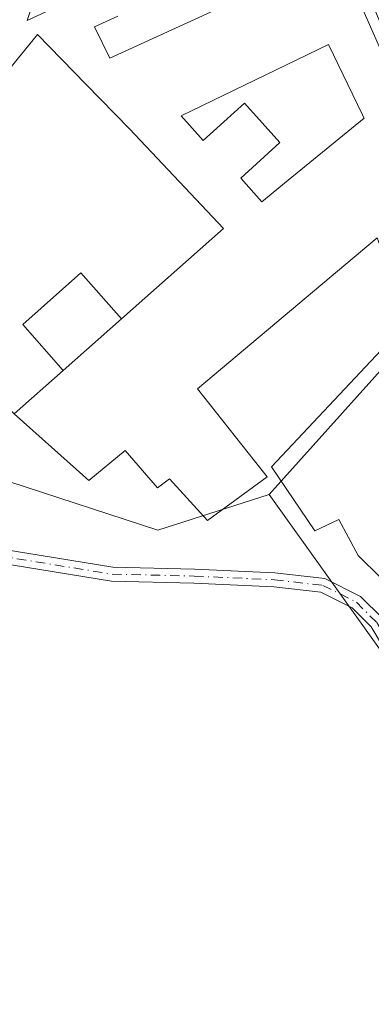
# Model space of a CAD drawing. Units: metres. Extents: x 584044 to 587504, y 4689610 to 4691967.
# Drawn here: x 586620 to 586670, y 4691436 to 4691576 of the extents above; entities that cross this region are included whole.
import ezdxf

# ---------------------------------------------------------------- set-up
doc = ezdxf.new("R2010")
doc.units = ezdxf.units.M
doc.header["$MEASUREMENT"] = 0
doc.linetypes.add('DGN Style 4', pattern=[2.6384748266838614, 1.318413404963828, -0.6592067024819142, 0.001648016756204785, -0.6592067024819142])
for name, color, linetype, lineweight in [('Camino Cxs', 7, 'Continuous', 0), ('Camino eje', 30, 'DGN Style 4', 13), ('Carretera de calzada única Cxs', 7, 'Continuous', 13), ('Cultivos herbáceos CxS', 92, 'Continuous', 0), ('Edificación Cxs', 1, 'Continuous', 13), ('Edificación ligera', 1, 'Continuous', 0), ('Edificación ligera Cxs', 1, 'Continuous', 0), ('Núcleo urbano CxS', 7, 'Continuous', 0)]:
    doc.layers.add(name, color=color, linetype=linetype, lineweight=lineweight)

# ---------------------------------------------------------------- blocks, each defined once
blk = doc.blocks.new('*U47')
at = {"layer": 'Edificación Cxs', "color": 1, "linetype": 'Continuous', "lineweight": 13, "elevation": 315.6760000000067, "flags": 128}
for points in [[(586622.8800999997, 4691580.920100001), (586621.2500999998, 4691576.110099999), (586627.4924999997, 4691578.987299999)], [(586634.1601, 4691576.700099999), (586630.8400999998, 4691575.1801), (586633.0201000003, 4691570.720100001), (586656.1300999997, 4691581.370100001)], [(586667.5261000004, 4691580.9343), (586674.1993000006, 4691565.745300001)], [(586671.4600999998, 4691496.960100001), (586668.2801000001, 4691500.0801), (586665.5301000001, 4691505.210100001), (586662.1201, 4691503.5801), (586655.9600999998, 4691512.690099999), (586672.2959000003, 4691530.047499999)], [(586670.9700999996, 4691545.200099999), (586645.4710999997, 4691523.749500001), (586655.3447000004, 4691511.270099999), (586646.8779999996, 4691505.025900001), (586641.4804999996, 4691510.952600001), (586639.7872000001, 4691509.682600001), (586635.1649000002, 4691515.010600001), (586630.0409000004, 4691510.715700001), (586619.4408999998, 4691520.215700001), (586626.3998999996, 4691526.375399999), (586634.6783999996, 4691533.7029), (586649.1700999998, 4691546.530099999), (586635.8000999996, 4691560.690099999), (586629.5903000003, 4691567.0613), (586622.7301000003, 4691574.100099999), (586610.3038999997, 4691558.8409)]]:
    blk.add_lwpolyline(points, dxfattribs=at)
at = {"layer": 'Edificación Cxs', "color": 1, "linetype": 'Continuous', "lineweight": 13, "elevation": 315.6760000000068, "flags": 128}
blk.add_lwpolyline([(586643.1501000002, 4691562.530099999), (586646.2401000002, 4691559.030099999), (586652.1101000002, 4691564.350099999), (586657.1700999998, 4691558.7601), (586651.5900999998, 4691553.700099999), (586654.5800999999, 4691550.3201), (586658.3372999998, 4691553.3851), (586669.1300999997, 4691562.190099999), (586668.9052999998, 4691562.653100001), (586668.8828999996, 4691562.699300001), (586664.0500999996, 4691572.6601)], close=True, dxfattribs=at)

msp = doc.modelspace()

# ---------------------------------------------------------------- linework, layer by layer
at = {"layer": 'Camino Cxs', "color": 7, "linetype": 'Continuous', "lineweight": 0}
for points in [[(586570.8771000003, 4691515.6281, 309.4676000000036), (586578.1174999997, 4691513.441099999, 309.3083999999944), (586592.4161, 4691507.8805, 309.2648000000045), (586609.2499000002, 4691502.356699999, 309.0225000000065), (586633.4461000003, 4691498.411900001, 308.7695999999996), (586645.0301000001, 4691498.148499999, 308.864499999996), (586656.4533000002, 4691497.6171, 308.8329999999987), (586663.5415000003, 4691496.7993, 308.7661999999983), (586668.6067000004, 4691494.2667, 309.3092999999935), (586671.7204999998, 4691491.152899999, 309.676999999996), (586676.8331000004, 4691482.542300001, 310.153999999995), (586679.7402999997, 4691476.5612, 310.3824000000022)], [(586711.7884999998, 4691418.834200001, 309.1147000000055), (586718.3696999997, 4691405.0263, 310.3227999999945), (586728.9524999997, 4691388.093900001, 312.3598000000056), (586741.1567000002, 4691362.624500001, 310.5411000000022), (586746.7210999997, 4691349.640500001, 308.5755000000063), (586744.8828999996, 4691348.852700001, 308.5421999999962), (586739.3349000001, 4691361.7981, 309.9437000000034), (586727.1973000001, 4691387.128699999, 313.0050000000047), (586716.6133000003, 4691404.062899999, 309.4101999999984), (586708.5251000002, 4691421.0327, 309.0023999999976), (586699.1646999996, 4691437.114700001, 309.4162000000069), (586684.0645000003, 4691463.076300001, 309.3390000000072), (586675.0707, 4691481.5933, 309.5932999999932), (586670.1288999999, 4691489.916099999, 309.3332999999984), (586667.4219000004, 4691492.6229, 308.7986999999994), (586662.9622999998, 4691494.8529, 308.7728999999963), (586656.2921000002, 4691495.622500001, 308.7768000000069), (586644.9609000003, 4691496.149499999, 308.7804999999935), (586633.2615, 4691496.4155, 308.7448000000004), (586608.7742999997, 4691500.4079, 309.0455999999977), (586591.7412999999, 4691505.996900001, 309.2439000000013), (586577.4649, 4691511.548900001, 309.2909000000073), (586570.1135999998, 4691513.769300001, 309.4787999999971)], [(586609.2499000002, 4691502.356699999, 309.0225000000065), (586633.4461000003, 4691498.411900001, 308.7695999999996), (586645.0301000001, 4691498.148499999, 308.864499999996), (586656.4533000002, 4691497.6171, 308.8329999999987), (586663.5415000003, 4691496.7993, 308.7661999999983), (586668.6067000004, 4691494.2667, 309.3092999999935), (586671.7204999998, 4691491.152899999, 309.676999999996), (586676.8331000004, 4691482.542300001, 310.153999999995), (586679.7403999995, 4691476.5612, 310.3824000000022), (586681.8170999996, 4691472.288699999, 308.9321999999956), (586683.9436999997, 4691467.906199999, 309.9496000000072), (586685.8309000004, 4691464.017300001, 310.1502999999939), (586700.8932999996, 4691438.1205, 309.9492999999929), (586708.7572999997, 4691424.6096, 309.665399999998)], [(586708.5251000002, 4691421.0327, 309.0023999999976), (586699.1646999996, 4691437.114700001, 309.4162000000069), (586684.0645000003, 4691463.076300001, 309.3390000000072), (586675.0707, 4691481.5933, 309.5932999999932), (586670.1288999999, 4691489.916099999, 309.3332999999984), (586667.4219000004, 4691492.6229, 308.7986999999994), (586662.9622999998, 4691494.8529, 308.7728999999963), (586656.2921000002, 4691495.622500001, 308.7768000000069), (586644.9609000003, 4691496.149499999, 308.7804999999935), (586633.2615, 4691496.4155, 308.7448000000004), (586608.7742999997, 4691500.4079, 309.0455999999977)]]:
    msp.add_polyline3d(points, dxfattribs=at)
at = {"layer": 'Camino eje', "color": 30, "linetype": 'DGN Style 4', "lineweight": 13}
msp.add_polyline3d([(586568.5721000005, 4691515.2797, 309.5090999999957), (586577.7912999997, 4691512.494899999, 309.2899999999936), (586592.0787000004, 4691506.9387, 309.2531000000017), (586609.0120999999, 4691501.382300001, 309.0341000000044), (586633.3539000005, 4691497.413699999, 308.7280000000028), (586644.9955000002, 4691497.1491, 308.8061000000016), (586656.3727000002, 4691496.619899999, 308.8044999999984), (586663.2518999996, 4691495.826099999, 308.7638000000007), (586668.0142999999, 4691493.444900001, 309.0146999999997), (586670.9247000003, 4691490.534499999, 309.4737000000023), (586675.9518999998, 4691482.067700001, 309.8600000000006), (586680.9029000001, 4691471.874100001, 308.9860999999946)], dxfattribs=at)
at = {"layer": 'Carretera de calzada única Cxs', "color": 7, "linetype": 'Continuous', "lineweight": 13, "extrusion": (-0.8855551851779236, -0.3809005710479359, 0.2659074443859176), "elevation": -2306471.187248097, "flags": 128}
msp.add_lwpolyline([(-4077906.160529844, 636534.6288776662), (-4078090.743145199, 636534.889770171), (-4078107.866507663, 636532.6589577189)], dxfattribs=at)
at = {"layer": 'Cultivos herbáceos CxS', "color": 92, "linetype": 'Continuous', "lineweight": 0}
for points in [[(586577.1557, 4691541.7393, 309.1769000000059), (586600.0277000006, 4691521.968499999, 309.3892000000051), (586618.6602999996, 4691510.606100001, 309.2032999999938), (586639.8123000005, 4691503.692299999, 309.0592999999935), (586655.6432999996, 4691508.717700001, 308.8972000000067)], [(586618.6602999996, 4691510.606100001, 309.2032999999938), (586639.8123000005, 4691503.692299999, 309.0592999999935), (586655.6432999996, 4691508.717700001, 308.8972000000067), (586681.6039000005, 4691472.341499999, 308.7995999999985), (586691.6513, 4691453.7051, 308.7798000000039), (586709.1738999998, 4691421.5843, 308.7041999999929), (586714.2978999997, 4691412.188300001, 308.726999999999), (586721.8432999998, 4691398.576300001, 308.6744999999937), (586731.6854999998, 4691380.8211, 308.7189999999973), (586745.2801000001, 4691357.494700001, 308.5353999999934), (586754.0390999997, 4691335.203299999, 308.3090999999986), (586773.0444999998, 4691343.7477, 308.3029999999999), (586775.7817000002, 4691344.9783, 308.2477000000072), (586777.4824000001, 4691340.126, 308.2428999999975), (586780.2605, 4691333.941299999, 308.2749999999942), (586783.1459999997, 4691327.854499999, 308.3086000000039)], [(586655.6432999996, 4691508.717700001, 308.8972000000067), (586681.6039000005, 4691472.341499999, 308.7995999999985), (586691.6513, 4691453.7051, 308.7798000000039), (586709.1738999998, 4691421.5843, 308.7041999999929), (586714.2978999997, 4691412.188300001, 308.726999999999), (586721.8432999998, 4691398.576300001, 308.6744999999937), (586731.6854999998, 4691380.8211, 308.7189999999973), (586745.2801000001, 4691357.494700001, 308.5353999999934), (586754.0390999997, 4691335.203299999, 308.3090999999986), (586773.0444999998, 4691343.7477, 308.3029999999999), (586775.7817000002, 4691344.9783, 308.2477000000072)]]:
    msp.add_polyline3d(points, dxfattribs=at)
at = {"layer": 'Edificación Cxs', "color": 1, "linetype": 'Continuous', "lineweight": 13, "elevation": 315.0369999999969, "flags": 128}
for points in [[(586627.4924999997, 4691578.987299999), (586621.2500999998, 4691576.110099999), (586622.8800999997, 4691580.920100001)], [(586656.1300999997, 4691581.370100001), (586633.0201000003, 4691570.720100001), (586630.8400999998, 4691575.1801), (586634.1601, 4691576.700099999)]]:
    msp.add_lwpolyline(points, dxfattribs=at)
at = {"layer": 'Edificación Cxs', "color": 1, "linetype": 'Continuous', "lineweight": 13, "elevation": 313.6931999999941, "flags": 128}
msp.add_lwpolyline([(586664.0500999996, 4691572.6601), (586668.8828999996, 4691562.699300001), (586668.9052999998, 4691562.653100001), (586669.1300999997, 4691562.190099999), (586658.3372999998, 4691553.3851), (586654.5800999999, 4691550.3201), (586651.5900999998, 4691553.700099999), (586657.1700999998, 4691558.7601), (586652.1101000002, 4691564.350099999), (586646.2401000002, 4691559.030099999), (586643.1501000002, 4691562.530099999)], close=True, dxfattribs=at)
at = {"layer": 'Edificación Cxs', "color": 1, "linetype": 'Continuous', "lineweight": 13, "extrusion": (-0.03319590274572667, -0.02938325002165984, 0.9990168450326857), "elevation": -157013.4701456218, "flags": 128}
msp.add_lwpolyline([(-3124196.065415819, 3545320.30668064), (-3124196.065415819, 3545331.373130689)], dxfattribs=at)
at = {"layer": 'Edificación Cxs', "color": 1, "linetype": 'Continuous', "lineweight": 13, "extrusion": (0.04107828726296833, 0.03636009857708876, 0.9984941249436601), "elevation": 194994.2210363755, "flags": 128}
msp.add_lwpolyline([(3124206.701417901, -3543415.603828687), (3124206.7014179, -3543424.911368503)], dxfattribs=at)
at = {"layer": 'Edificación Cxs', "color": 1, "linetype": 'Continuous', "lineweight": 13}
for points in [[(586622.8800999997, 4691580.920100001, 310.7494000000006), (586621.2500999998, 4691576.110099999, 311.7994000000036), (586627.4924999997, 4691578.987299999, 311.068299999999)], [(586622.8800999997, 4691580.920100001, 310.7494000000006), (586621.2500999998, 4691576.110099999, 311.7994000000036), (586627.4924999997, 4691578.987299999, 311.068299999999)], [(586634.1601, 4691576.700099999, 311.7093000000023), (586630.8400999998, 4691575.1801, 312.6996000000072), (586633.0201000003, 4691570.720100001, 313.9732999999979), (586656.1300999997, 4691581.370100001, 314.7419999999984)], [(586634.1601, 4691576.700099999, 311.7093000000023), (586630.8400999998, 4691575.1801, 312.6996000000072), (586633.0201000003, 4691570.720100001, 313.9732999999979), (586656.1300999997, 4691581.370100001, 314.7419999999984)], [(586667.5261000004, 4691580.9343, 313.1440000000002), (586674.1993000006, 4691565.745300001, 312.0706000000064), (586677.4775, 4691558.283700001, 313.7874000000011), (586677.7909000004, 4691557.5703, 313.8132999999943), (586679.9700999996, 4691552.610099999, 313.9296000000031), (586680.8800999997, 4691552.960100001, 313.0883999999933), (586686.4600999998, 4691539.720100001, 311.4793000000063), (586677.2725000001, 4691534.999500001, 315.0541999999987), (586676.6700999998, 4691534.690099999, 314.4409000000014), (586678.5301000001, 4691531.780099999, 313.9994000000006), (586678.8394999999, 4691531.905099999, 313.9726999999984), (586678.8498999998, 4691531.909299999, 313.9716999999946), (586686.8201000001, 4691535.130100001, 312.0546999999933), (586707.3701, 4691488.7501, 310.9293000000035), (586695.3967000004, 4691483.234300001, 312.0497000000032), (586692.3701, 4691481.840100001, 312.8285000000033), (586691.9275000002, 4691481.644900001, 312.8956999999937), (586691.9111000003, 4691481.637700001, 312.8981000000058), (586688.3136999998, 4691480.0515, 313.2792000000045), (586685.0657000003, 4691478.6195, 312.627999999997), (586681.0301000001, 4691476.840100001, 311.1379000000015), (586678.1955000004, 4691483.100500001, 310.9538999999932), (586678.1712999997, 4691483.153700001, 310.9308000000019), (586676.1401000004, 4691487.640100001, 310.1291999999958)], [(586634.6782999998, 4691533.703000001, 313.2133000000031), (586649.1700999998, 4691546.530099999, 313.1248999999953), (586635.8000999996, 4691560.690099999, 312.5592000000034), (586629.5903000003, 4691567.0613, 312.6410000000033), (586622.7301000003, 4691574.100099999, 312.0834999999934), (586610.3038999997, 4691558.8409, 311.1959999999963), (586607.4994000001, 4691561.1163, 311.7998999999982), (586600.5800999999, 4691553.690099999, 311.1171999999933), (586592.7801000001, 4691545.390100001, 313.7323999999935), (586619.4408999998, 4691520.215700001, 313.2333000000072)], [(586664.0500999996, 4691572.6601, 313.6652000000031), (586643.1501000002, 4691562.530099999, 313.6931999999942), (586646.2401000002, 4691559.030099999, 312.2835000000051), (586652.1101000002, 4691564.350099999, 312.5176999999967), (586657.1700999998, 4691558.7601, 310.4743000000017), (586651.5900999998, 4691553.700099999, 311.9256000000024), (586654.5800999999, 4691550.3201, 313.4970999999932), (586658.3372999998, 4691553.3851, 313.1465999999928), (586669.1300999997, 4691562.190099999, 313.2189999999973), (586668.9052999998, 4691562.653100001, 312.8999999999942), (586668.8828999996, 4691562.699300001, 312.8760000000038), (586664.0500999996, 4691572.6601, 313.6652000000031)], [(586664.0500999996, 4691572.6601, 313.6652000000031), (586643.1501000002, 4691562.530099999, 313.6931999999942), (586646.2401000002, 4691559.030099999, 312.2835000000051), (586652.1101000002, 4691564.350099999, 312.5176999999967), (586657.1700999998, 4691558.7601, 310.4743000000017), (586651.5900999998, 4691553.700099999, 311.9256000000024), (586654.5800999999, 4691550.3201, 313.4970999999932), (586658.3372999998, 4691553.3851, 313.1465999999928), (586669.1300999997, 4691562.190099999, 313.2189999999973), (586668.9052999998, 4691562.653100001, 312.8999999999942), (586668.8828999996, 4691562.699300001, 312.8760000000038), (586664.0500999996, 4691572.6601, 313.6652000000031)], [(586673.4200999998, 4691492.920100001, 310.3715999999986), (586671.5434999998, 4691496.788100001, 311.1438999999955), (586671.4600999998, 4691496.960100001, 311.1526000000013), (586668.2801000001, 4691500.0801, 310.5317000000068), (586665.5301000001, 4691505.210100001, 312.5135000000009), (586662.1201, 4691503.5801, 310.8291000000027), (586655.9600999998, 4691512.690099999, 312.9560999999958), (586672.2959000003, 4691530.047499999, 311.1110000000044), (586673.5500999996, 4691531.380100001, 311.3954999999987), (586675.2901, 4691533.2301, 312.7600999999996), (586674.1518999999, 4691536.3839, 313.0243999999948), (586674.1397000002, 4691536.417300001, 313.0268000000069), (586673.5163000004, 4691538.144500001, 313.2410999999993), (586670.9700999996, 4691545.200099999, 315.6760000000068), (586645.4710999997, 4691523.749500001, 314.4293000000035), (586655.3447000004, 4691511.270099999, 312.5439000000042), (586646.8779999996, 4691505.025900001, 310.6107000000048), (586641.4804999996, 4691510.952600001, 311.8358000000007), (586639.7872000001, 4691509.682600001, 310.7304000000004), (586635.1649000002, 4691515.010600001, 313.9578000000038), (586630.0409000004, 4691510.715700001, 312.0298000000039), (586619.4408999998, 4691520.215700001, 313.2333000000072)]]:
    msp.add_polyline3d(points, dxfattribs=at)
at = {"layer": 'Edificación ligera', "color": 1, "linetype": 'Continuous', "lineweight": 0, "extrusion": (-0.03319590274572667, -0.02938325002165984, 0.9990168450326857), "elevation": -157013.4701456218, "flags": 128}
msp.add_lwpolyline([(-3124196.065415819, 3545320.30668064), (-3124196.065415819, 3545331.373130689)], dxfattribs=at)
at = {"layer": 'Edificación ligera', "color": 1, "linetype": 'Continuous', "lineweight": 0}
msp.add_polyline3d([(586626.3998999996, 4691526.375399999, 312.7226999999984), (586620.6325000003, 4691532.891200001, 309.5512000000017), (586628.9108999996, 4691540.218800001, 309.4342999999935), (586634.6782999998, 4691533.703000001, 313.2133000000031)], dxfattribs=at)
at = {"layer": 'Edificación ligera Cxs', "color": 1, "linetype": 'Continuous', "lineweight": 0}
msp.add_3dface([(586634.6783999996, 4691533.7029, 313.2134999999981), (586626.3998999996, 4691526.375399999, 313.2134999999981), (586620.6325000003, 4691532.891200001, 313.2134999999981), (586628.9108999996, 4691540.218800001, 313.2134999999981)], dxfattribs=at)
at = {"layer": 'Núcleo urbano CxS', "color": 7, "linetype": 'Continuous', "lineweight": 0, "extrusion": (0.01302132657907096, 0.006609425961086165, 0.9998933745868037), "elevation": 38956.07850000113, "flags": 128}
msp.add_lwpolyline([(586653.1604126871, 4691364.963695969), (586639.7803483086, 4691395.987173598), (586601.88149657, 4691353.711250188)], dxfattribs=at)
at = {"layer": 'Núcleo urbano CxS', "color": 7, "linetype": 'Continuous', "lineweight": 0}
for points in [[(586618.3120999997, 4691670.353499999, 307.3046000000031), (586636.2977, 4691678.6029, 307.341499999995), (586638.6527000006, 4691673.393100001, 307.3463999999949), (586643.8381000003, 4691661.8915, 307.4726999999984), (586665.4611000001, 4691669.1907, 307.0892000000022), (586715.8992999997, 4691609.213099999, 306.3249000000069), (586718.8080000002, 4691607.084200001, 306.3104000000022), (586729.1908999998, 4691599.485099999, 306.3298000000068), (586763.5689000003, 4691552.7095, 305.5074000000022), (586709.0305000005, 4691521.191299999, 308.2116999999998), (586706.9168999996, 4691519.969900001, 308.1551000000036), (586693.5352999996, 4691550.992699999, 308.1242999999959), (586655.6432999996, 4691508.717700001, 308.8972000000067), (586639.8123000005, 4691503.692299999, 309.0592999999935), (586618.6602999996, 4691510.606100001, 309.2032999999938)], [(586709.1738999998, 4691421.5843, 308.7041999999929), (586691.6513, 4691453.7051, 308.7798000000039), (586681.6039000005, 4691472.341499999, 308.7995999999985), (586655.6432999996, 4691508.717700001, 308.8972000000067), (586693.5352999996, 4691550.992699999, 308.1242999999959), (586706.9168999996, 4691519.969900001, 308.1551000000036), (586706.9413000002, 4691519.912500001, 308.1542999999947), (586726.8399, 4691474.299699999, 308.1187000000064), (586741.7764999997, 4691483.765500001, 307.8323999999994), (586744.1744999997, 4691485.2851, 307.7690000000002), (586777.8437000001, 4691402.371900001, 307.8165000000009)], [(586577.1557, 4691541.7393, 309.1769000000059), (586600.0277000006, 4691521.968499999, 309.3892000000051), (586618.6602999996, 4691510.606100001, 309.2032999999938), (586639.8123000005, 4691503.692299999, 309.0592999999935), (586655.6432999996, 4691508.717700001, 308.8972000000067)], [(586655.6432999996, 4691508.717700001, 308.8972000000067), (586681.6039000005, 4691472.341499999, 308.7995999999985), (586691.6513, 4691453.7051, 308.7798000000039), (586709.1738999998, 4691421.5843, 308.7041999999929), (586714.2978999997, 4691412.188300001, 308.726999999999), (586721.8432999998, 4691398.576300001, 308.6744999999937), (586731.6854999998, 4691380.8211, 308.7189999999973), (586745.2801000001, 4691357.494700001, 308.5353999999934), (586754.0390999997, 4691335.203299999, 308.3090999999986), (586773.0444999998, 4691343.7477, 308.3029999999999), (586775.7817000002, 4691344.9783, 308.2477000000072)]]:
    msp.add_polyline3d(points, dxfattribs=at)

# ---------------------------------------------------------------- block references
at = {"layer": 'Edificación Cxs', "color": 1, "linetype": 'Continuous', "lineweight": 13}
msp.add_blockref('*U47', (0, 0), dxfattribs=at)

doc.saveas('drawing.dxf')
